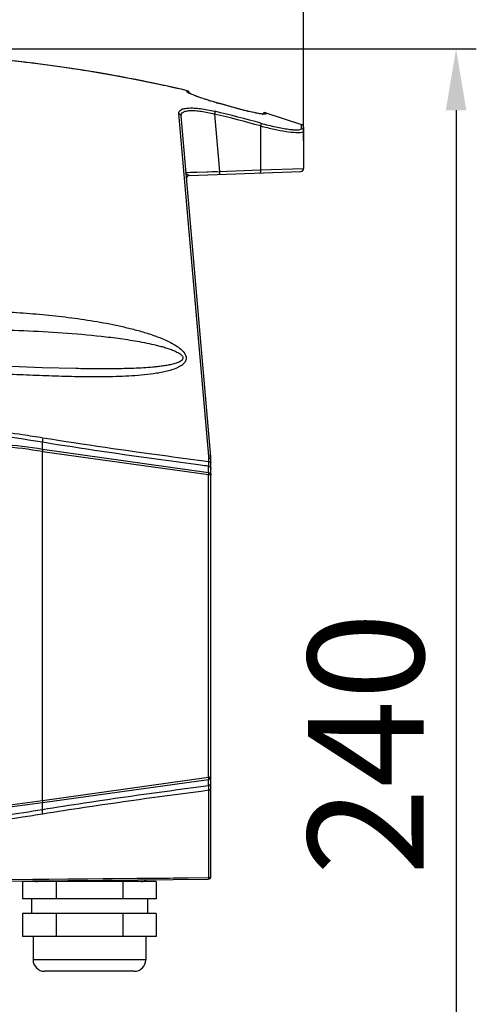
# Model space of a CAD drawing. Units: millimetres. Extents: x 39035 to 40340, y 3249 to 4138.
# Drawn here: x 39772 to 39851, y 3751 to 3921 of the extents above; entities that cross this region are included whole.
import ezdxf

# ---------------------------------------------------------------- set-up
doc = ezdxf.new("R2010")
doc.units = ezdxf.units.MM
doc.layers.add('YA40301-12_DXF_CONTINUOUS_LINE', color=7, linetype='Continuous')
doc.layers.add('细实线', color=7, linetype='Continuous', lineweight=13)
doc.styles.get("Standard").update_dxf_attribs({"font": 'txt', "height": 20})
doc.dimstyles.new('ISO-25', dxfattribs={"dimtxt": 20, "dimasz": 10.6, "dimexe": 3.5, "dimexo": 0, "dimgap": 3, "dimtad": 1, "dimtoh": 1, "dimdec": 0, "dimzin": 1, "dimdsep": 46, "dimtxsty": 'Standard', "dimcen": 2.5, "dimclrd": 3, "dimclre": 3, "dimclrt": 3, "dimadec": 0, "dimazin": 0, "dimtfac": 1, "dimtdec": 0, "dimtmove": 0, "dimatfit": 3, "dimfxl": 1, "dimarcsym": 0})

# ---------------------------------------------------------------- blocks, each defined once
blk = doc.blocks.new('*D9')
at = {"layer": 'Defpoints', "color": 0, "transparency": 16777216}
for p in [(39821.49, 3944.7), (39648.21, 3906.26), (39821.49, 3900.19)]:
    blk.add_point(p, dxfattribs=at)
at = {"layer": '细实线', "color": 3, "lineweight": -2, "transparency": 16777216}
for p, q in [((39648.21, 3906.26), (39648.21, 3948.2)), ((39821.49, 3900.19), (39821.49, 3948.2)), ((39658.81, 3944.7), (39810.89, 3944.7))]:
    blk.add_line(p, q, dxfattribs=at)
at = {"layer": '细实线', "color": 3, "transparency": 16777216}
for points in [[(39658.81, 3946.47), (39658.81, 3942.94), (39648.21, 3944.7)], [(39810.89, 3942.94), (39810.89, 3946.47), (39821.49, 3944.7)]]:
    blk.add_solid(points, dxfattribs=at)
at = {"layer": '细实线', "color": 3, "transparency": 16777216, "insert": (39734.85, 3957.7), "char_height": 20, "attachment_point": 5}
blk.add_mtext('173', dxfattribs=at)
blk = doc.blocks.new('*D14')
at = {"layer": 'Defpoints', "color": 0, "transparency": 16777216}
for p in [(39676.93, 3916.08), (39766.8, 3675.86), (39847.84, 3675.86)]:
    blk.add_point(p, dxfattribs=at)
at = {"layer": '细实线', "color": 3, "lineweight": -2, "transparency": 16777216}
for p, q in [((39676.93, 3916.08), (39851.34, 3916.08)), ((39847.84, 3905.48), (39847.84, 3686.46)), ((39766.8, 3675.86), (39851.34, 3675.86))]:
    blk.add_line(p, q, dxfattribs=at)
at = {"layer": '细实线', "color": 3, "transparency": 16777216}
for points in [[(39849.61, 3905.48), (39846.07, 3905.48), (39847.84, 3916.08)], [(39846.07, 3686.46), (39849.61, 3686.46), (39847.84, 3675.86)]]:
    blk.add_solid(points, dxfattribs=at)
at = {"layer": '细实线', "color": 3, "transparency": 16777216, "insert": (39834.84, 3795.97), "char_height": 20, "attachment_point": 5, "rotation": 90}
blk.add_mtext('240', dxfattribs=at)

msp = doc.modelspace()

# ---------------------------------------------------------------- linework, layer by layer
at = {"layer": 'YA40301-12_DXF_CONTINUOUS_LINE', "color": 7, "linetype": 'Continuous'}
for p, q in [((39796.38, 3909.96), (39795.21, 3910.21)), ((39797.35, 3909.76), (39796.32, 3909.98)), ((39800.53, 3909.05), (39799.83, 3909.21)), ((39800.55, 3909.05), (39800.33, 3909.1)), ((39801.21, 3908.9), (39800.53, 3909.05)), ((39800.9, 3908.97), (39800.55, 3909.05)), ((39801.21, 3908.9), (39801.17, 3908.9)), ((39801.21, 3908.9), (39801.37, 3908.86)), ((39801.38, 3908.64), (39801.37, 3908.86)), ((39801.89, 3908.34), (39801.76, 3908.4)), ((39802.06, 3908.26), (39801.89, 3908.34)), ((39802.26, 3908.18), (39802.06, 3908.27)), ((39802.5, 3908.08), (39802.26, 3908.18)), ((39807, 3906.62), (39807, 3906.63)), ((39809.44, 3905.93), (39809.44, 3905.94)), ((39805.1, 3845.68), (39799.93, 3904.9)), ((39805.47, 3845.57), (39800.32, 3904.48)), ((39806.1, 3904.82), (39806.96, 3894.9)), ((39814.5, 3904.8), (39814.34, 3904.81)), ((39814.97, 3905.04), (39814.97, 3904.82)), ((39814.97, 3905.04), (39821.15, 3903)), ((39814.05, 3902.77), (39814.05, 3895.15)), ((39821.15, 3902.34), (39821.15, 3903)), ((39821.49, 3902.53), (39821.49, 3895.4)), ((39814.05, 3895.15), (39821.49, 3895.4)), ((39801.17, 3894.73), (39806.96, 3894.9)), ((39801.74, 3894.22), (39821.01, 3894.9)), ((39801.87, 3894.75), (39804.78, 3894.84)), ((39804.78, 3894.84), (39805.71, 3894.87)), ((39805.71, 3894.87), (39806.55, 3894.89)), ((39806.88, 3894.9), (39814.05, 3895.15)), ((39782.16, 3860.82), (39776.31, 3860.98)), ((39782.17, 3860.82), (39782.16, 3860.82)), ((39776.37, 3846.87), (39776.36, 3848.08)), ((39776.37, 3846.87), (39805.07, 3842.89)), ((39776.37, 3846.52), (39805.06, 3842.51)), ((39776.37, 3845.85), (39776.37, 3846.52)), ((39805.12, 3844.72), (39805.12, 3845.29)), ((39805.49, 3773.07), (39805.49, 3845.14)), ((39776.37, 3786.19), (39805.06, 3790.2)), ((39776.37, 3785.84), (39805.07, 3789.82)), ((39776.37, 3786.19), (39776.37, 3786.87)), ((39805.12, 3772.84), (39805.12, 3787.99)), ((39776.36, 3784.63), (39776.37, 3785.84)), ((39757.93, 3772.44), (39805.12, 3772.84)), ((39757.93, 3772.16), (39804.99, 3772.57)), ((39770.78, 3772.55), (39784.2, 3772.66)), ((39796.04, 3772.16), (39772.94, 3772.16)), ((39772.94, 3772.16), (39772.94, 3769.16)), ((39778.71, 3772.16), (39778.71, 3769.16)), ((39790.26, 3772.16), (39790.26, 3769.16)), ((39796.04, 3772.16), (39796.04, 3769.16)), ((39796.04, 3769.16), (39772.94, 3769.16)), ((39774.49, 3769.16), (39774.49, 3766.66)), ((39794.49, 3769.16), (39794.49, 3766.66)), ((39796.04, 3766.66), (39772.94, 3766.66)), ((39772.94, 3766.66), (39772.94, 3762.66)), ((39778.71, 3766.66), (39778.71, 3762.66)), ((39790.26, 3766.66), (39790.26, 3762.66)), ((39796.04, 3766.66), (39796.04, 3762.66)), ((39796.04, 3762.66), (39772.94, 3762.66)), ((39774.74, 3762.66), (39774.74, 3758.66)), ((39794.24, 3762.66), (39794.24, 3758.66)), ((39794.24, 3758.66), (39774.74, 3758.66)), ((39792.24, 3756.66), (39776.74, 3756.66))]:
    msp.add_line(p, q, dxfattribs=at)
for points in [[(39777.65, 3913.23), (39773.34, 3913.77), (39767.46, 3914.39)], [(39795.21, 3910.21), (39793.99, 3910.46), (39792.51, 3910.76), (39790.72, 3911.1), (39788.67, 3911.48), (39786.26, 3911.91), (39783.35, 3912.39), (39779.69, 3912.94), (39774.76, 3913.6), (39767.46, 3914.39)], [(39795.53, 3910.14), (39794.63, 3910.33), (39793.63, 3910.53), (39792.44, 3910.77), (39791.06, 3911.04), (39789.55, 3911.32), (39787.84, 3911.63), (39785.9, 3911.97), (39783.64, 3912.34), (39780.96, 3912.76), (39777.65, 3913.23)], [(39799.89, 3909.2), (39799.13, 3909.37), (39798.29, 3909.55), (39797.18, 3909.79)], [(39799.83, 3909.21), (39799.25, 3909.34), (39798.61, 3909.48), (39797.93, 3909.63)], [(39801.76, 3908.4), (39801.67, 3908.45), (39801.66, 3908.46)], [(39807, 3906.63), (39806.5, 3906.77), (39805.98, 3906.92), (39805.49, 3907.06), (39805.02, 3907.21), (39804.57, 3907.35), (39804.15, 3907.49), (39803.76, 3907.62), (39803.4, 3907.75), (39803.06, 3907.87), (39802.76, 3907.98), (39802.5, 3908.08)], [(39809.44, 3905.94), (39808.83, 3906.11), (39807.66, 3906.44), (39807, 3906.63)], [(39814.35, 3904.81), (39814.14, 3904.84), (39813.9, 3904.87), (39813.61, 3904.92), (39813.29, 3904.98), (39812.93, 3905.06), (39812.52, 3905.14), (39812.09, 3905.24), (39811.62, 3905.35), (39811.12, 3905.48), (39810.6, 3905.62), (39810.05, 3905.76), (39809.44, 3905.94)], [(39814.67, 3904.8), (39814.66, 3904.8), (39814.61, 3904.79), (39814.5, 3904.8)], [(39801.17, 3894.73), (39801.26, 3894.73), (39801.87, 3894.75)], [(39776.31, 3860.98), (39764.39, 3861.47), (39760.88, 3861.6), (39757.93, 3861.7)], [(39784.2, 3772.66), (39792.65, 3772.74), (39795.33, 3772.76), (39798.28, 3772.78), (39801.54, 3772.81)]]:
    msp.add_lwpolyline(points, dxfattribs=at)
for centre, radius, start, end in [((39745.54, 3676.68), 238.71, 83.1017, 84.5937), ((39745.15, 3673.41), 242.01, 82.7744, 83.1041), ((39744.85, 3671.04), 244.39, 81.9761, 82.7736), ((39744.47, 3668.33), 247.13, 81.6045, 81.9768), ((39744.15, 3666.19), 249.29, 81.1273, 81.6043), ((39801.25, 3908.37), 0.5, 3, 76.0987), ((39823.7, 3967.02), 62.67, 253.956, 254.0753), ((39823.55, 3966.49), 62.11, 254.0744, 254.5497), ((39746.59, 3688.03), 226.79, 73.9115, 74.551), ((39757.53, 3699.89), 210.6, 74.4327, 76.6674), ((39757.5, 3699.95), 211.02, 74.4368, 76.6719), ((39815.2, 3911.83), 7.08, 263.1316, 263.3392), ((39814.82, 3904.56), 0.5, 72.5555, 152.0578), ((39820.99, 3902.53), 0.5, 0, 70.9213), ((39820.99, 3895.4), 0.5, 272, 0), ((39801.76, 3893.72), 0.5, 92, 185), ((39661.28, 3135.32), 722, 80.82889, 81.86935), ((39720.92, 3447.71), 402.99, 82.0911, 84.0939), ((39718.86, 3434.62), 415.89, 82.0522, 83.9778), ((39800.58, 3845.29), 4.54, 1.6663, 4.9845), ((39800.58, 3845.29), 4.54, 0.0005, 1.6656), ((39800.49, 3845.14), 5, 0, 5), ((39720.92, 4185), 403, 275.9062, 277.9089), ((39718.87, 4198.06), 415.87, 276.0221, 277.9479), ((39661.28, 4497.41), 722.01, 278.13059, 279.17104), ((39804.99, 3773.07), 0.5, 270.5, 0), ((39775.49, 3773.16), 1, 238.6647, 270), ((39793.49, 3773.16), 1, 270, 316.5859), ((39776.74, 3758.66), 2, 180, 270), ((39792.24, 3758.66), 2, 270, 0)]:
    msp.add_arc(centre, radius, start, end, dxfattribs=at)
for points, knots in [([(39800.33, 3909.1), (39798.96, 3909.41), (39793.09, 3910.69), (39787.17, 3911.79), (39782.6, 3912.5)], [0, 0, 0, 0, 0.23233, 1, 1, 1, 1]), ([(39801.52, 3908.52), (39801.48, 3908.54), (39801.43, 3908.57), (39801.38, 3908.62), (39801.38, 3908.64)], [0, 0, 0, 0, 0.664241, 1, 1, 1, 1]), ([(39802.4, 3908.12), (39802.3, 3908.16), (39802, 3908.28), (39801.7, 3908.4), (39801.52, 3908.52)], [0, 0, 0, 0, 0.323068, 1, 1, 1, 1]), ([(39806.38, 3906.8), (39805.63, 3907.01), (39804.29, 3907.42), (39802.97, 3907.89), (39802.4, 3908.12)], [0, 0, 0, 0, 0.556939, 1, 1, 1, 1]), ([(39799.93, 3904.9), (39799.92, 3905.03), (39799.98, 3905.32), (39800.36, 3905.63), (39800.92, 3905.8), (39801.69, 3905.88), (39802.63, 3905.87), (39804.14, 3905.71), (39805.33, 3905.48), (39806.14, 3905.29)], [0, 0, 0, 0, 0.056927, 0.120422, 0.206458, 0.320538, 0.461758, 0.625912, 1, 1, 1, 1]), ([(39814.36, 3904.8), (39814.06, 3904.84), (39813.37, 3904.96), (39811.72, 3905.31), (39810.38, 3905.66), (39809.44, 3905.93)], [0, 0, 0, 0, 0.177185, 0.416237, 1, 1, 1, 1]), ([(39799.93, 3904.9), (39800.03, 3904.88), (39800.22, 3904.78), (39800.31, 3904.58), (39800.32, 3904.48)], [0, 0, 0, 0, 0.50702, 1, 1, 1, 1]), ([(39800.32, 3904.48), (39800.3, 3904.61), (39800.35, 3904.89), (39800.7, 3905.19), (39801.23, 3905.37), (39801.95, 3905.44), (39802.83, 3905.42), (39804.24, 3905.25), (39805.34, 3905.01), (39806.1, 3904.82)], [0, 0, 0, 0, 0.059755, 0.12434, 0.210299, 0.323942, 0.464617, 0.628073, 1, 1, 1, 1]), ([(39806.14, 3905.29), (39806.16, 3905.23), (39806.14, 3905.07), (39806.12, 3904.91), (39806.1, 3904.82)], [0, 0, 0, 0, 0.366628, 1, 1, 1, 1]), ([(39814.97, 3904.82), (39814.97, 3904.81), (39814.91, 3904.77), (39814.72, 3904.77), (39814.53, 3904.78), (39814.38, 3904.8)], [0, 0, 0, 0, 0.085041, 0.27133, 1, 1, 1, 1]), ([(39814.11, 3903.23), (39814.13, 3903.18), (39814.1, 3903.01), (39814.08, 3902.86), (39814.05, 3902.77)], [0, 0, 0, 0, 0.363405, 1, 1, 1, 1]), ([(39814.05, 3902.77), (39814.84, 3902.56), (39816.31, 3902.2), (39818.34, 3901.82), (39819.79, 3901.64), (39820.68, 3901.62), (39821.02, 3901.64), (39821.16, 3901.66)], [0, 0, 0, 0, 0.336902, 0.631215, 0.858286, 0.940528, 1, 1, 1, 1]), ([(39814.11, 3903.23), (39814.97, 3902.99), (39816.22, 3902.68), (39817.82, 3902.36), (39818.84, 3902.2), (39819.7, 3902.11), (39820.37, 3902.08), (39820.82, 3902.11), (39821.07, 3902.19), (39821.12, 3902.26)], [0, 0, 0, 0, 0.373048, 0.539061, 0.684909, 0.806296, 0.899946, 0.964051, 1, 1, 1, 1]), ([(39821.16, 3901.66), (39821.2, 3901.67), (39821.3, 3901.69), (39821.41, 3901.73), (39821.46, 3901.79)], [0, 0, 0, 0, 0.327694, 1, 1, 1, 1]), ([(39801.74, 3894.22), (39801.59, 3894.22), (39801.32, 3894.35), (39801.18, 3894.61), (39801.17, 3894.73)], [0, 0, 0, 0, 0.541404, 1, 1, 1, 1]), ([(39806.96, 3894.9), (39806.97, 3894.84), (39806.97, 3894.72), (39806.95, 3894.56), (39806.94, 3894.47), (39806.91, 3894.4), (39806.9, 3894.4)], [0, 0, 0, 0, 0.370058, 0.686218, 0.902277, 1, 1, 1, 1]), ([(39814.05, 3895.15), (39814.05, 3895.09), (39814.05, 3894.97), (39814.04, 3894.81), (39814.03, 3894.72), (39814, 3894.65), (39813.98, 3894.65)], [0, 0, 0, 0, 0.370059, 0.686219, 0.902278, 1, 1, 1, 1]), ([(39767.46, 3870.78), (39768.95, 3870.71), (39771.93, 3870.54), (39776.38, 3870.18), (39780.83, 3869.7), (39785.25, 3869.07), (39788.91, 3868.38), (39791.82, 3867.7), (39793.98, 3867.1), (39796.11, 3866.4), (39797.84, 3865.68), (39799.16, 3864.98), (39800.08, 3864.36), (39800.88, 3863.64), (39801.28, 3862.81), (39801.14, 3862.15), (39800.86, 3861.75), (39800.49, 3861.43), (39799.93, 3861.07), (39799.15, 3860.73), (39798.16, 3860.43), (39797.14, 3860.19), (39795.74, 3859.94), (39793.97, 3859.72), (39791.81, 3859.55), (39789.63, 3859.45), (39787.44, 3859.4), (39784.5, 3859.38), (39780.82, 3859.44), (39776.38, 3859.58), (39771.92, 3859.76), (39768.95, 3859.89), (39767.46, 3859.95)], [0, 0, 0, 0, 0.063536, 0.127024, 0.190479, 0.253928, 0.317412, 0.349188, 0.380996, 0.412841, 0.444704, 0.46062, 0.47645, 0.491961, 0.506297, 0.513041, 0.519774, 0.526652, 0.533682, 0.548071, 0.562778, 0.577693, 0.592757, 0.623199, 0.653941, 0.684899, 0.716021, 0.747274, 0.81008, 0.873189, 0.936516, 1, 1, 1, 1]), ([(39767.27, 3867.58), (39769.51, 3867.52), (39773.98, 3867.37), (39780.67, 3866.99), (39786.24, 3866.49), (39790.12, 3865.98), (39792.33, 3865.63), (39793.98, 3865.33), (39795.35, 3865.04), (39796.43, 3864.78), (39797.24, 3864.56), (39798.05, 3864.32), (39798.84, 3864.04), (39799.48, 3863.76), (39799.97, 3863.49), (39800.3, 3863.26), (39800.54, 3863.01), (39800.65, 3862.78), (39800.66, 3862.4), (39800.26, 3862.08), (39799.82, 3861.87), (39799.32, 3861.69), (39798.68, 3861.52), (39797.88, 3861.37), (39797.08, 3861.24), (39796.27, 3861.14), (39795.18, 3861.03), (39793.81, 3860.94), (39792.16, 3860.86), (39790.5, 3860.81), (39788.28, 3860.77), (39785.51, 3860.77), (39783.28, 3860.8), (39782.17, 3860.82)], [0, 0, 0, 0, 0.126206, 0.252351, 0.378476, 0.441563, 0.473121, 0.504691, 0.536275, 0.552073, 0.567874, 0.583674, 0.599463, 0.61521, 0.623042, 0.630789, 0.638298, 0.641878, 0.6453, 0.658833, 0.666138, 0.673564, 0.688619, 0.703839, 0.719159, 0.734549, 0.74999, 0.780986, 0.812094, 0.843285, 0.87454, 0.937196, 1, 1, 1, 1]), ([(39776.41, 3848.82), (39775.25, 3849.01), (39770.6, 3849.74), (39765.94, 3850.43), (39762.44, 3850.92)], [0, 0, 0, 0, 0.249679, 1, 1, 1, 1]), ([(39776.41, 3848.82), (39776.39, 3848.67), (39776.37, 3848.42), (39776.35, 3848.17), (39776.36, 3848.08)], [0, 0, 0, 0, 0.632213, 1, 1, 1, 1]), ([(39803.69, 3844.13), (39801.43, 3844.42), (39792.3, 3845.65), (39783.19, 3846.98), (39776.36, 3848.08)], [0, 0, 0, 0, 0.24782, 1, 1, 1, 1]), ([(39805.12, 3844.72), (39802.74, 3845.03), (39793.16, 3846.29), (39783.59, 3847.67), (39776.41, 3848.82)], [0, 0, 0, 0, 0.247639, 1, 1, 1, 1]), ([(39776.37, 3846.87), (39776.38, 3846.83), (39776.38, 3846.71), (39776.38, 3846.59), (39776.37, 3846.52)], [0, 0, 0, 0, 0.371453, 1, 1, 1, 1]), ([(39776.36, 3830.84), (39776.36, 3832.1), (39776.37, 3837.1), (39776.37, 3842.1), (39776.37, 3845.85)], [0, 0, 0, 0, 0.252016, 1, 1, 1, 1]), ([(39805.08, 3843.95), (39805.09, 3843.98), (39805.1, 3844.07), (39805.12, 3844.32), (39805.12, 3844.55), (39805.12, 3844.72)], [0, 0, 0, 0, 0.127628, 0.34509, 1, 1, 1, 1]), ([(39805.47, 3845.57), (39805.47, 3845.62), (39805.3, 3845.68), (39805.19, 3845.68), (39805.1, 3845.68)], [0, 0, 0, 0, 0.335744, 1, 1, 1, 1]), ([(39805.12, 3844.72), (39805.21, 3844.71), (39805.33, 3844.7), (39805.49, 3844.62), (39805.49, 3844.57)], [0, 0, 0, 0, 0.661213, 1, 1, 1, 1]), ([(39805.49, 3845.14), (39805.49, 3845.15), (39805.46, 3845.22), (39805.37, 3845.24), (39805.31, 3845.26)], [0, 0, 0, 0, 0.161139, 1, 1, 1, 1]), ([(39805.07, 3842.89), (39805.09, 3842.85), (39805.08, 3842.71), (39805.07, 3842.59), (39805.06, 3842.51)], [0, 0, 0, 0, 0.351524, 1, 1, 1, 1]), ([(39805.07, 3842.89), (39805.07, 3842.97), (39805.07, 3843.33), (39805.07, 3843.68), (39805.08, 3843.95)], [0, 0, 0, 0, 0.242499, 1, 1, 1, 1]), ([(39805.07, 3842.89), (39805.18, 3842.87), (39805.4, 3842.75), (39805.49, 3842.52), (39805.49, 3842.4)], [0, 0, 0, 0, 0.502961, 1, 1, 1, 1]), ([(39805.08, 3843.95), (39805.19, 3843.93), (39805.4, 3843.81), (39805.49, 3843.58), (39805.49, 3843.46)], [0, 0, 0, 0, 0.503507, 1, 1, 1, 1]), ([(39805.06, 3790.2), (39805.06, 3794.54), (39805.07, 3811.97), (39805.07, 3829.41), (39805.06, 3842.51)], [0, 0, 0, 0, 0.248553, 1, 1, 1, 1]), ([(39805.06, 3842.51), (39805.17, 3842.5), (39805.3, 3842.49), (39805.44, 3842.45), (39805.49, 3842.42), (39805.49, 3842.4)], [0, 0, 0, 0, 0.680673, 0.892402, 1, 1, 1, 1]), ([(39776.36, 3801.87), (39776.36, 3804.28), (39776.36, 3813.94), (39776.36, 3823.59), (39776.36, 3830.84)], [0, 0, 0, 0, 0.249577, 1, 1, 1, 1]), ([(39776.37, 3786.87), (39776.37, 3788.11), (39776.37, 3793.11), (39776.36, 3798.11), (39776.36, 3801.87)], [0, 0, 0, 0, 0.247704, 1, 1, 1, 1]), ([(39805.06, 3790.2), (39805.17, 3790.21), (39805.3, 3790.22), (39805.44, 3790.26), (39805.49, 3790.29), (39805.49, 3790.31)], [0, 0, 0, 0, 0.680699, 0.892423, 1, 1, 1, 1]), ([(39805.06, 3790.2), (39805.07, 3790.12), (39805.08, 3790), (39805.09, 3789.86), (39805.07, 3789.82)], [0, 0, 0, 0, 0.648546, 1, 1, 1, 1]), ([(39805.07, 3789.82), (39805.18, 3789.84), (39805.4, 3789.96), (39805.49, 3790.19), (39805.49, 3790.31)], [0, 0, 0, 0, 0.502931, 1, 1, 1, 1]), ([(39805.08, 3788.76), (39805.07, 3788.86), (39805.07, 3789.21), (39805.07, 3789.56), (39805.07, 3789.82)], [0, 0, 0, 0, 0.264445, 1, 1, 1, 1]), ([(39776.36, 3784.63), (39778.76, 3785.02), (39788.32, 3786.51), (39797.9, 3787.83), (39805.08, 3788.76)], [0, 0, 0, 0, 0.252024, 1, 1, 1, 1]), ([(39805.08, 3788.76), (39805.19, 3788.78), (39805.4, 3788.9), (39805.49, 3789.13), (39805.49, 3789.25)], [0, 0, 0, 0, 0.503504, 1, 1, 1, 1]), ([(39805.12, 3787.99), (39805.12, 3788.16), (39805.12, 3788.39), (39805.1, 3788.64), (39805.09, 3788.73), (39805.08, 3788.76)], [0, 0, 0, 0, 0.654427, 0.872156, 1, 1, 1, 1]), ([(39805.12, 3787.99), (39805.21, 3788), (39805.33, 3788.01), (39805.49, 3788.09), (39805.49, 3788.14)], [0, 0, 0, 0, 0.661213, 1, 1, 1, 1]), ([(39776.41, 3783.89), (39778.82, 3784.27), (39788.37, 3785.75), (39797.95, 3787.06), (39805.12, 3787.99)], [0, 0, 0, 0, 0.252054, 1, 1, 1, 1]), ([(39776.37, 3786.19), (39776.38, 3786.12), (39776.38, 3786), (39776.38, 3785.88), (39776.37, 3785.84)], [0, 0, 0, 0, 0.628538, 1, 1, 1, 1]), ([(39762.44, 3781.79), (39765.94, 3782.28), (39770.6, 3782.97), (39775.25, 3783.7), (39776.41, 3783.89)], [0, 0, 0, 0, 0.750321, 1, 1, 1, 1]), ([(39776.41, 3783.89), (39776.39, 3784.04), (39776.37, 3784.29), (39776.35, 3784.54), (39776.36, 3784.63)], [0, 0, 0, 0, 0.632213, 1, 1, 1, 1]), ([(39805.12, 3772.84), (39805.11, 3772.77), (39805.09, 3772.68), (39805.03, 3772.57), (39804.99, 3772.57)], [0, 0, 0, 0, 0.662748, 1, 1, 1, 1]), ([(39805.31, 3772.89), (39805.34, 3772.9), (39805.41, 3772.93), (39805.49, 3773.01), (39805.49, 3773.07)], [0, 0, 0, 0, 0.321166, 1, 1, 1, 1])]:
    msp.add_open_spline(points, degree=3, knots=knots, dxfattribs=at)
for points in [[(39801.38, 3908.64), (39801.51, 3908.61), (39801.64, 3908.51), (39801.7, 3908.39)], [(39814.97, 3904.82), (39814.86, 3904.86), (39814.73, 3904.85), (39814.63, 3904.81)], [(39821.12, 3902.26), (39821.14, 3902.28), (39821.15, 3902.31), (39821.15, 3902.34)], [(39821.15, 3902.34), (39821.28, 3902.3), (39821.39, 3902.19), (39821.45, 3902.07)], [(39821.45, 3902.07), (39821.47, 3902.01), (39821.49, 3901.94), (39821.49, 3901.87)], [(39821.46, 3901.79), (39821.48, 3901.81), (39821.49, 3901.84), (39821.49, 3901.87)], [(39805.31, 3845.26), (39805.25, 3845.27), (39805.18, 3845.28), (39805.12, 3845.29)], [(39805.08, 3843.95), (39804.61, 3844.01), (39804.15, 3844.07), (39803.69, 3844.13)], [(39805.12, 3772.84), (39805.18, 3772.85), (39805.25, 3772.86), (39805.31, 3772.89)]]:
    msp.add_open_spline(points, degree=3, dxfattribs=at)

# ---------------------------------------------------------------- dimensions: what is measured, and where the dimension line sits
at = {"layer": '细实线'}
dim = msp.add_linear_dim(base=(39821.49, 3944.7), p1=(39648.21, 3906.26), p2=(39821.49, 3900.19), dimstyle='ISO-25', dxfattribs=at)
dim.commit()
dim.dimension.update_dxf_attribs({"geometry": '*D9', "text_midpoint": (39734.85, 3957.7)})
dim = msp.add_linear_dim(base=(39847.84, 3675.86), p1=(39676.93, 3916.08), p2=(39766.8, 3675.86), angle=90, dimstyle='ISO-25', dxfattribs=at)
dim.commit()
dim.dimension.update_dxf_attribs({"geometry": '*D14', "text_midpoint": (39834.84, 3795.97)})

doc.saveas('drawing.dxf')
